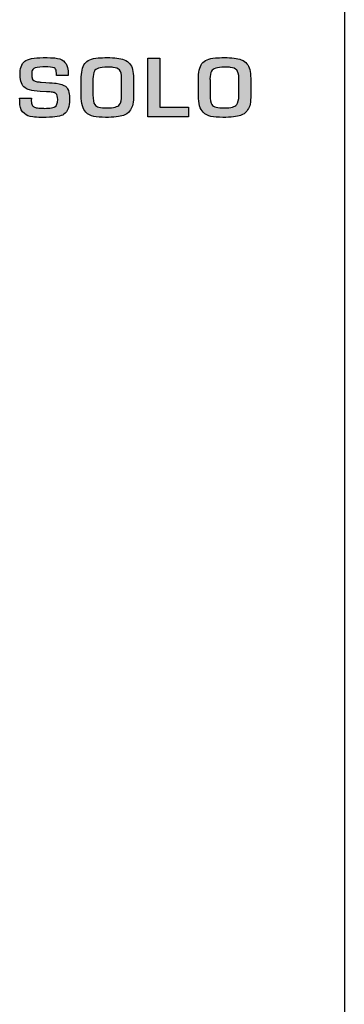
# Model space of a CAD drawing. Units: millimetres. Extents: x 0 to 1789, y 0 to 1262.
# Drawn here: x 552 to 561, y 831 to 857 of the extents above; entities that cross this region are included whole.
import ezdxf

# ---------------------------------------------------------------- set-up
doc = ezdxf.new("R2010")
doc.units = ezdxf.units.MM
doc.layers.add('___1', color=7, linetype='Continuous', lineweight=0)
doc.layers.add('AV_sys', color=7, linetype='Continuous')

# ---------------------------------------------------------------- blocks, each defined once
blk = doc.blocks.new('FX306_FRONT')
at = {"layer": '___1', "lineweight": -3}
h = blk.add_hatch(color=256, dxfattribs=at)
h.dxf.hatch_style = 1
edge = h.paths.add_edge_path()
edge.add_spline(control_points=[(553.742, 855.196), (553.726, 855.268), (553.695, 855.322), (553.65, 855.359)], knot_values=[46, 46, 46, 46, 47, 47, 47, 47], degree=3, periodic=0)
edge.add_spline(control_points=[(553.65, 855.359), (553.604, 855.397), (553.519, 855.424), (553.396, 855.441)], knot_values=[45, 45, 45, 45, 46, 46, 46, 46], degree=3, periodic=0)
edge.add_spline(control_points=[(553.396, 855.441), (553.351, 855.447), (553.258, 855.455), (553.118, 855.463)], knot_values=[44, 44, 44, 44, 45, 45, 45, 45], degree=3, periodic=0)
edge.add_spline(control_points=[(553.118, 855.463), (553.118, 855.463), (552.995, 855.471), (552.995, 855.471)], knot_values=[43.00001, 43.00001, 43.00001, 43.00001, 44, 44, 44, 44], degree=3, periodic=0)
edge.add_spline(control_points=[(552.995, 855.471), (552.951, 855.474), (552.914, 855.478), (552.882, 855.484)], knot_values=[42, 42, 42, 42, 43, 43, 43, 43], degree=3, periodic=0)
edge.add_spline(control_points=[(552.882, 855.484), (552.806, 855.498), (552.762, 855.525), (552.751, 855.565)], knot_values=[41, 41, 41, 41, 42, 42, 42, 42], degree=3, periodic=0)
edge.add_spline(control_points=[(552.751, 855.565), (552.743, 855.594), (552.738, 855.631), (552.736, 855.679)], knot_values=[40, 40, 40, 40, 41, 41, 41, 41], degree=3, periodic=0)
edge.add_spline(control_points=[(552.736, 855.679), (552.735, 855.722), (552.74, 855.756), (552.749, 855.783)], knot_values=[39, 39, 39, 39, 40, 40, 40, 40], degree=3, periodic=0)
edge.add_spline(control_points=[(552.749, 855.783), (552.758, 855.806), (552.772, 855.825), (552.792, 855.84)], knot_values=[38, 38, 38, 38, 39, 39, 39, 39], degree=3, periodic=0)
edge.add_spline(control_points=[(552.792, 855.84), (552.83, 855.868), (552.912, 855.882), (553.038, 855.882)], knot_values=[37, 37, 37, 37, 38, 38, 38, 38], degree=3, periodic=0)
edge.add_spline(control_points=[(553.038, 855.882), (553.038, 855.882), (553.169, 855.882), (553.169, 855.882)], knot_values=[36.00001, 36.00001, 36.00001, 36.00001, 37, 37, 37, 37], degree=3, periodic=0)
edge.add_spline(control_points=[(553.169, 855.882), (553.276, 855.882), (553.342, 855.868), (553.369, 855.84)], knot_values=[35, 35, 35, 35, 36, 36, 36, 36], degree=3, periodic=0)
edge.add_spline(control_points=[(553.369, 855.84), (553.391, 855.816), (553.402, 855.776), (553.402, 855.717)], knot_values=[34, 34, 34, 34, 35, 35, 35, 35], degree=3, periodic=0)
edge.add_spline(control_points=[(553.402, 855.717), (553.402, 855.717), (553.402, 855.653), (553.402, 855.653)], knot_values=[33.00001, 33.00001, 33.00001, 33.00001, 34, 34, 34, 34], degree=3, periodic=0)
edge.add_spline(control_points=[(553.402, 855.653), (553.402, 855.653), (553.724, 855.653), (553.724, 855.653)], knot_values=[32.00001, 32.00001, 32.00001, 32.00001, 32.99999, 32.99999, 32.99999, 32.99999], degree=3, periodic=0)
edge.add_spline(control_points=[(553.724, 855.653), (553.724, 855.747), (553.718, 855.818), (553.705, 855.866)], knot_values=[31, 31, 31, 31, 32, 32, 32, 32], degree=3, periodic=0)
edge.add_spline(control_points=[(553.705, 855.866), (553.687, 855.939), (553.649, 855.998), (553.593, 856.043)], knot_values=[30, 30, 30, 30, 31, 31, 31, 31], degree=3, periodic=0)
edge.add_spline(control_points=[(553.593, 856.043), (553.537, 856.087), (553.459, 856.115), (553.36, 856.126)], knot_values=[29, 29, 29, 29, 30, 30, 30, 30], degree=3, periodic=0)
edge.add_spline(control_points=[(553.36, 856.126), (553.307, 856.132), (553.202, 856.134), (553.043, 856.134)], knot_values=[28, 28, 28, 28, 29, 29, 29, 29], degree=3, periodic=0)
edge.add_spline(control_points=[(553.043, 856.134), (552.795, 856.134), (552.629, 856.101), (552.546, 856.034)], knot_values=[27, 27, 27, 27, 28, 28, 28, 28], degree=3, periodic=0)
edge.add_spline(control_points=[(552.546, 856.034), (552.459, 855.965), (552.417, 855.841), (552.42, 855.662)], knot_values=[26, 26, 26, 26, 27, 27, 27, 27], degree=3, periodic=0)
edge.add_spline(control_points=[(552.42, 855.662), (552.423, 855.495), (552.469, 855.379), (552.559, 855.315)], knot_values=[25, 25, 25, 25, 26, 26, 26, 26], degree=3, periodic=0)
edge.add_spline(control_points=[(552.559, 855.315), (552.592, 855.292), (552.631, 855.274), (552.676, 855.26)], knot_values=[24, 24, 24, 24, 25, 25, 25, 25], degree=3, periodic=0)
edge.add_spline(control_points=[(552.676, 855.26), (552.749, 855.238), (552.846, 855.224), (552.966, 855.219)], knot_values=[23, 23, 23, 23, 24, 24, 24, 24], degree=3, periodic=0)
edge.add_spline(control_points=[(552.966, 855.219), (552.966, 855.219), (553.134, 855.211), (553.134, 855.211)], knot_values=[22.00001, 22.00001, 22.00001, 22.00001, 23, 23, 23, 23], degree=3, periodic=0)
edge.add_spline(control_points=[(553.134, 855.211), (553.176, 855.209), (553.206, 855.208), (553.226, 855.207)], knot_values=[21, 21, 21, 21, 22, 22, 22, 22], degree=3, periodic=0)
edge.add_spline(control_points=[(553.226, 855.207), (553.28, 855.204), (553.32, 855.197), (553.347, 855.188)], knot_values=[20, 20, 20, 20, 21, 21, 21, 21], degree=3, periodic=0)
edge.add_spline(control_points=[(553.347, 855.188), (553.367, 855.18), (553.382, 855.172), (553.391, 855.163)], knot_values=[19, 19, 19, 19, 20, 20, 20, 20], degree=3, periodic=0)
edge.add_spline(control_points=[(553.391, 855.163), (553.422, 855.132), (553.438, 855.08), (553.438, 855.006)], knot_values=[18, 18, 18, 18, 19, 19, 19, 19], degree=3, periodic=0)
edge.add_spline(control_points=[(553.438, 855.006), (553.438, 854.901), (553.413, 854.835), (553.364, 854.807)], knot_values=[17, 17, 17, 17, 18, 18, 18, 18], degree=3, periodic=0)
edge.add_spline(control_points=[(553.364, 854.807), (553.335, 854.79), (553.289, 854.779), (553.225, 854.772)], knot_values=[16, 16, 16, 16, 17, 17, 17, 17], degree=3, periodic=0)
edge.add_spline(control_points=[(553.225, 854.772), (553.205, 854.77), (553.157, 854.768), (553.078, 854.764)], knot_values=[15, 15, 15, 15, 16, 16, 16, 16], degree=3, periodic=0)
edge.add_spline(control_points=[(553.078, 854.764), (553.068, 854.766), (553.045, 854.768), (553.009, 854.769)], knot_values=[14, 14, 14, 14, 15, 15, 15, 15], degree=3, periodic=0)
edge.add_spline(control_points=[(553.009, 854.769), (552.95, 854.77), (552.9, 854.775), (552.86, 854.782)], knot_values=[13, 13, 13, 13, 14, 14, 14, 14], degree=3, periodic=0)
edge.add_spline(control_points=[(552.86, 854.782), (552.824, 854.788), (552.796, 854.8), (552.774, 854.819)], knot_values=[12, 12, 12, 12, 13, 13, 13, 13], degree=3, periodic=0)
edge.add_spline(control_points=[(552.774, 854.819), (552.753, 854.837), (552.739, 854.864), (552.732, 854.901)], knot_values=[11, 11, 11, 11, 12, 12, 12, 12], degree=3, periodic=0)
edge.add_spline(control_points=[(552.732, 854.901), (552.729, 854.918), (552.726, 854.948), (552.724, 854.993)], knot_values=[10, 10, 10, 10, 11, 11, 11, 11], degree=3, periodic=0)
edge.add_spline(control_points=[(552.724, 854.993), (552.726, 855.004), (552.728, 855.019), (552.728, 855.038)], knot_values=[9, 9, 9, 9, 10, 10, 10, 10], degree=3, periodic=0)
edge.add_spline(control_points=[(552.728, 855.038), (552.728, 855.038), (552.41, 855.038), (552.41, 855.038)], knot_values=[8.00001, 8.00001, 8.00001, 8.00001, 9, 9, 9, 9], degree=3, periodic=0)
edge.add_spline(control_points=[(552.41, 855.038), (552.41, 854.966), (552.413, 854.907), (552.417, 854.863)], knot_values=[7, 7, 7, 7, 8, 8, 8, 8], degree=3, periodic=0)
edge.add_spline(control_points=[(552.417, 854.863), (552.426, 854.759), (552.467, 854.678), (552.537, 854.621)], knot_values=[6, 6, 6, 6, 7, 7, 7, 7], degree=3, periodic=0)
edge.add_spline(control_points=[(552.537, 854.621), (552.592, 854.576), (552.666, 854.547), (552.762, 854.533)], knot_values=[5, 5, 5, 5, 6, 6, 6, 6], degree=3, periodic=0)
edge.add_spline(control_points=[(552.762, 854.533), (552.816, 854.525), (552.898, 854.521), (553.009, 854.521)], knot_values=[4, 4, 4, 4, 5, 5, 5, 5], degree=3, periodic=0)
edge.add_spline(control_points=[(553.009, 854.521), (553.009, 854.521), (553.129, 854.521), (553.129, 854.521)], knot_values=[3.00001, 3.00001, 3.00001, 3.00001, 4, 4, 4, 4], degree=3, periodic=0)
edge.add_spline(control_points=[(553.129, 854.521), (553.369, 854.521), (553.528, 854.548), (553.606, 854.603)], knot_values=[2, 2, 2, 2, 3, 3, 3, 3], degree=3, periodic=0)
edge.add_spline(control_points=[(553.606, 854.603), (553.656, 854.639), (553.694, 854.69), (553.721, 854.758)], knot_values=[1, 1, 1, 1, 2, 2, 2, 2], degree=3, periodic=0)
edge.add_spline(control_points=[(553.721, 854.758), (553.748, 854.83), (553.761, 854.908), (553.76, 854.993)], knot_values=[0, 0, 0, 0, 1, 1, 1, 1], degree=3, periodic=0)
edge.add_spline(control_points=[(553.76, 854.993), (553.757, 855.051), (553.755, 855.091), (553.754, 855.112)], knot_values=[48, 48, 48, 48, 49, 49, 49, 49], degree=3, periodic=0)
edge.add_spline(control_points=[(553.754, 855.112), (553.753, 855.136), (553.748, 855.164), (553.742, 855.196)], knot_values=[47, 47, 47, 47, 48, 48, 48, 48], degree=3, periodic=0)
edge = h.paths.add_edge_path()
edge.add_spline(control_points=[(555.488, 855.059), (555.488, 855.059), (555.488, 855.571), (555.488, 855.571)], knot_values=[14.00001, 14.00001, 14.00001, 14.00001, 14.99999, 14.99999, 14.99999, 14.99999], degree=3, periodic=0)
edge.add_spline(control_points=[(555.488, 855.571), (555.488, 855.764), (555.453, 855.897), (555.384, 855.969)], knot_values=[13, 13, 13, 13, 14, 14, 14, 14], degree=3, periodic=0)
edge.add_spline(control_points=[(555.384, 855.969), (555.351, 856.017), (555.3, 856.053), (555.233, 856.078)], knot_values=[12, 12, 12, 12, 13, 13, 13, 13], degree=3, periodic=0)
edge.add_spline(control_points=[(555.233, 856.078), (555.127, 856.115), (554.975, 856.134), (554.776, 856.134)], knot_values=[11, 11, 11, 11, 12, 12, 12, 12], degree=3, periodic=0)
edge.add_spline(control_points=[(554.776, 856.134), (554.685, 856.134), (554.603, 856.132), (554.532, 856.126)], knot_values=[10, 10, 10, 10, 11, 11, 11, 11], degree=3, periodic=0)
edge.add_spline(control_points=[(554.532, 856.126), (554.355, 856.111), (554.234, 856.06), (554.171, 855.973)], knot_values=[9, 9, 9, 9, 10, 10, 10, 10], degree=3, periodic=0)
edge.add_spline(control_points=[(554.171, 855.973), (554.107, 855.886), (554.075, 855.742), (554.075, 855.54)], knot_values=[8, 8, 8, 8, 9, 9, 9, 9], degree=3, periodic=0)
edge.add_spline(control_points=[(554.075, 855.54), (554.075, 855.54), (554.075, 855.105), (554.075, 855.105)], knot_values=[7.00001, 7.00001, 7.00001, 7.00001, 8, 8, 8, 8], degree=3, periodic=0)
edge.add_spline(control_points=[(554.075, 855.105), (554.075, 854.891), (554.117, 854.742), (554.201, 854.659)], knot_values=[6, 6, 6, 6, 7, 7, 7, 7], degree=3, periodic=0)
edge.add_spline(control_points=[(554.201, 854.659), (554.26, 854.601), (554.33, 854.564), (554.414, 854.547)], knot_values=[5, 5, 5, 5, 6, 6, 6, 6], degree=3, periodic=0)
edge.add_spline(control_points=[(554.414, 854.547), (554.5, 854.53), (554.607, 854.521), (554.734, 854.521)], knot_values=[4, 4, 4, 4, 5, 5, 5, 5], degree=3, periodic=0)
edge.add_spline(control_points=[(554.734, 854.521), (554.954, 854.521), (555.116, 854.538), (555.217, 854.574)], knot_values=[3, 3, 3, 3, 4, 4, 4, 4], degree=3, periodic=0)
edge.add_spline(control_points=[(555.217, 854.574), (555.288, 854.599), (555.342, 854.636), (555.38, 854.686)], knot_values=[2, 2, 2, 2, 3, 3, 3, 3], degree=3, periodic=0)
edge.add_spline(control_points=[(555.38, 854.686), (555.413, 854.732), (555.44, 854.782), (555.46, 854.836)], knot_values=[1, 1, 1, 1, 2, 2, 2, 2], degree=3, periodic=0)
edge.add_spline(control_points=[(555.46, 854.836), (555.479, 854.889), (555.488, 854.963), (555.488, 855.059)], knot_values=[0, 0, 0, 0, 1, 1, 1, 1], degree=3, periodic=0)
edge = h.paths.add_edge_path(flags=16)
edge.add_spline(control_points=[(554.392, 855.133), (554.392, 855.133), (554.392, 855.51), (554.392, 855.51)], knot_values=[7.00001, 7.00001, 7.00001, 7.00001, 8, 8, 8, 8], degree=3, periodic=0)
edge.add_spline(control_points=[(554.392, 855.51), (554.392, 855.53), (554.39, 855.546), (554.388, 855.558)], knot_values=[6, 6, 6, 6, 7, 7, 7, 7], degree=3, periodic=0)
edge.add_spline(control_points=[(554.388, 855.558), (554.394, 855.653), (554.408, 855.724), (554.43, 855.77)], knot_values=[5, 5, 5, 5, 6, 6, 6, 6], degree=3, periodic=0)
edge.add_spline(control_points=[(554.43, 855.77), (554.462, 855.839), (554.579, 855.874), (554.78, 855.874)], knot_values=[4, 4, 4, 4, 5, 5, 5, 5], degree=3, periodic=0)
edge.add_spline(control_points=[(554.78, 855.874), (554.857, 855.874), (554.91, 855.873), (554.938, 855.87)], knot_values=[3, 3, 3, 3, 4, 4, 4, 4], degree=3, periodic=0)
edge.add_spline(control_points=[(554.938, 855.87), (555.018, 855.862), (555.076, 855.838), (555.111, 855.8)], knot_values=[2, 2, 2, 2, 3, 3, 3, 3], degree=3, periodic=0)
edge.add_spline(control_points=[(555.111, 855.8), (555.148, 855.759), (555.167, 855.687), (555.167, 855.584)], knot_values=[1, 1, 1, 1, 2, 2, 2, 2], degree=3, periodic=0)
edge.add_spline(control_points=[(555.167, 855.584), (555.167, 855.584), (555.167, 855.105), (555.167, 855.105)], knot_values=[0.00001, 0.00001, 0.00001, 0.00001, 1, 1, 1, 1], degree=3, periodic=0)
edge.add_spline(control_points=[(555.167, 855.105), (555.167, 854.996), (555.148, 854.916), (555.111, 854.864)], knot_values=[13, 13, 13, 13, 14, 14, 14, 14], degree=3, periodic=0)
edge.add_spline(control_points=[(555.111, 854.864), (555.084, 854.833), (555.045, 854.811), (554.995, 854.799)], knot_values=[12, 12, 12, 12, 13, 13, 13, 13], degree=3, periodic=0)
edge.add_spline(control_points=[(554.995, 854.799), (554.937, 854.785), (554.863, 854.777), (554.774, 854.777)], knot_values=[11, 11, 11, 11, 12, 12, 12, 12], degree=3, periodic=0)
edge.add_spline(control_points=[(554.774, 854.777), (554.686, 854.778), (554.612, 854.784), (554.55, 854.795)], knot_values=[10, 10, 10, 10, 11, 11, 11, 11], degree=3, periodic=0)
edge.add_spline(control_points=[(554.55, 854.795), (554.5, 854.805), (554.463, 854.828), (554.438, 854.864)], knot_values=[9, 9, 9, 9, 10, 10, 10, 10], degree=3, periodic=0)
edge.add_spline(control_points=[(554.438, 854.864), (554.407, 854.911), (554.392, 855), (554.392, 855.133)], knot_values=[8, 8, 8, 8, 9, 9, 9, 9], degree=3, periodic=0)
edge = h.paths.add_edge_path()
edge.add_spline(control_points=[(556.976, 854.534), (556.976, 854.534), (555.873, 854.534), (555.873, 854.534), (555.873, 854.534), (555.873, 856.121), (555.873, 856.121), (555.873, 856.121), (556.195, 856.121), (556.195, 856.121), (556.195, 856.121), (556.195, 854.794), (556.195, 854.794), (556.195, 854.794), (556.976, 854.794), (556.976, 854.794), (556.976, 854.794), (556.976, 854.534), (556.976, 854.534)], knot_values=[0, 0, 0, 0, 1, 1, 1, 2, 2, 2, 3, 3, 3, 4, 4, 4, 5, 5, 5, 6, 6, 6, 6], degree=3, periodic=0)
edge = h.paths.add_edge_path()
edge.add_spline(control_points=[(558.656, 855.571), (558.656, 855.764), (558.621, 855.897), (558.551, 855.969)], knot_values=[13, 13, 13, 13, 14, 14, 14, 14], degree=3, periodic=0)
edge.add_spline(control_points=[(558.551, 855.969), (558.518, 856.017), (558.468, 856.053), (558.4, 856.078)], knot_values=[12, 12, 12, 12, 13, 13, 13, 13], degree=3, periodic=0)
edge.add_spline(control_points=[(558.4, 856.078), (558.295, 856.115), (558.143, 856.134), (557.944, 856.134)], knot_values=[11, 11, 11, 11, 12, 12, 12, 12], degree=3, periodic=0)
edge.add_spline(control_points=[(557.944, 856.134), (557.852, 856.134), (557.771, 856.132), (557.7, 856.126)], knot_values=[10, 10, 10, 10, 11, 11, 11, 11], degree=3, periodic=0)
edge.add_spline(control_points=[(557.7, 856.126), (557.523, 856.111), (557.402, 856.06), (557.339, 855.973)], knot_values=[9, 9, 9, 9, 10, 10, 10, 10], degree=3, periodic=0)
edge.add_spline(control_points=[(557.339, 855.973), (557.275, 855.886), (557.243, 855.742), (557.243, 855.54)], knot_values=[8, 8, 8, 8, 9, 9, 9, 9], degree=3, periodic=0)
edge.add_spline(control_points=[(557.243, 855.54), (557.243, 855.54), (557.243, 855.105), (557.243, 855.105)], knot_values=[7.00001, 7.00001, 7.00001, 7.00001, 8, 8, 8, 8], degree=3, periodic=0)
edge.add_spline(control_points=[(557.243, 855.105), (557.243, 854.891), (557.285, 854.742), (557.369, 854.659)], knot_values=[6, 6, 6, 6, 7, 7, 7, 7], degree=3, periodic=0)
edge.add_spline(control_points=[(557.369, 854.659), (557.427, 854.601), (557.498, 854.564), (557.581, 854.547)], knot_values=[5, 5, 5, 5, 6, 6, 6, 6], degree=3, periodic=0)
edge.add_spline(control_points=[(557.581, 854.547), (557.668, 854.53), (557.775, 854.521), (557.901, 854.521)], knot_values=[4, 4, 4, 4, 5, 5, 5, 5], degree=3, periodic=0)
edge.add_spline(control_points=[(557.901, 854.521), (558.122, 854.521), (558.283, 854.538), (558.384, 854.574)], knot_values=[3, 3, 3, 3, 4, 4, 4, 4], degree=3, periodic=0)
edge.add_spline(control_points=[(558.384, 854.574), (558.456, 854.599), (558.51, 854.636), (558.547, 854.686)], knot_values=[2, 2, 2, 2, 3, 3, 3, 3], degree=3, periodic=0)
edge.add_spline(control_points=[(558.547, 854.686), (558.581, 854.732), (558.608, 854.782), (558.628, 854.836)], knot_values=[1, 1, 1, 1, 2, 2, 2, 2], degree=3, periodic=0)
edge.add_spline(control_points=[(558.628, 854.836), (558.647, 854.889), (558.656, 854.963), (558.656, 855.059)], knot_values=[0, 0, 0, 0, 1, 1, 1, 1], degree=3, periodic=0)
edge.add_spline(control_points=[(558.656, 855.059), (558.656, 855.059), (558.656, 855.571), (558.656, 855.571)], knot_values=[14.00001, 14.00001, 14.00001, 14.00001, 14.99999, 14.99999, 14.99999, 14.99999], degree=3, periodic=0)
edge = h.paths.add_edge_path(flags=16)
edge.add_spline(control_points=[(557.555, 855.558), (557.562, 855.653), (557.576, 855.724), (557.597, 855.77)], knot_values=[5, 5, 5, 5, 6, 6, 6, 6], degree=3, periodic=0)
edge.add_spline(control_points=[(557.597, 855.77), (557.63, 855.839), (557.747, 855.874), (557.948, 855.874)], knot_values=[4, 4, 4, 4, 5, 5, 5, 5], degree=3, periodic=0)
edge.add_spline(control_points=[(557.948, 855.874), (558.025, 855.874), (558.078, 855.873), (558.106, 855.87)], knot_values=[3, 3, 3, 3, 4, 4, 4, 4], degree=3, periodic=0)
edge.add_spline(control_points=[(558.106, 855.87), (558.186, 855.862), (558.244, 855.838), (558.279, 855.8)], knot_values=[2, 2, 2, 2, 3, 3, 3, 3], degree=3, periodic=0)
edge.add_spline(control_points=[(558.279, 855.8), (558.316, 855.759), (558.334, 855.687), (558.334, 855.584)], knot_values=[1, 1, 1, 1, 2, 2, 2, 2], degree=3, periodic=0)
edge.add_spline(control_points=[(558.334, 855.584), (558.334, 855.584), (558.334, 855.105), (558.334, 855.105)], knot_values=[0.00001, 0.00001, 0.00001, 0.00001, 1, 1, 1, 1], degree=3, periodic=0)
edge.add_spline(control_points=[(558.334, 855.105), (558.334, 854.996), (558.316, 854.916), (558.279, 854.864)], knot_values=[13, 13, 13, 13, 14, 14, 14, 14], degree=3, periodic=0)
edge.add_spline(control_points=[(558.279, 854.864), (558.251, 854.833), (558.213, 854.811), (558.163, 854.799)], knot_values=[12, 12, 12, 12, 13, 13, 13, 13], degree=3, periodic=0)
edge.add_spline(control_points=[(558.163, 854.799), (558.105, 854.785), (558.031, 854.777), (557.942, 854.777)], knot_values=[11, 11, 11, 11, 12, 12, 12, 12], degree=3, periodic=0)
edge.add_spline(control_points=[(557.942, 854.777), (557.854, 854.778), (557.78, 854.784), (557.718, 854.795)], knot_values=[10, 10, 10, 10, 11, 11, 11, 11], degree=3, periodic=0)
edge.add_spline(control_points=[(557.718, 854.795), (557.668, 854.805), (557.63, 854.828), (557.606, 854.864)], knot_values=[9, 9, 9, 9, 10, 10, 10, 10], degree=3, periodic=0)
edge.add_spline(control_points=[(557.606, 854.864), (557.575, 854.911), (557.56, 855), (557.56, 855.133)], knot_values=[8, 8, 8, 8, 9, 9, 9, 9], degree=3, periodic=0)
edge.add_spline(control_points=[(557.56, 855.133), (557.56, 855.133), (557.56, 855.51), (557.56, 855.51)], knot_values=[7.00001, 7.00001, 7.00001, 7.00001, 8, 8, 8, 8], degree=3, periodic=0)
edge.add_spline(control_points=[(557.56, 855.51), (557.56, 855.53), (557.558, 855.546), (557.555, 855.558)], knot_values=[6, 6, 6, 6, 7, 7, 7, 7], degree=3, periodic=0)
blk.add_line((561.187, 1075.378), (561.187, 799.879), dxfattribs=at)
for points in [[(552.42, 855.662), (552.417, 855.841), (552.459, 855.965), (552.546, 856.034)], [(553.36, 856.126), (553.459, 856.115), (553.537, 856.087), (553.593, 856.043)], [(553.593, 856.043), (553.649, 855.998), (553.687, 855.939), (553.705, 855.866)], [(554.075, 855.54), (554.075, 855.742), (554.107, 855.886), (554.171, 855.973)], [(554.171, 855.973), (554.234, 856.06), (554.355, 856.111), (554.532, 856.126)], [(555.233, 856.078), (555.3, 856.053), (555.351, 856.017), (555.384, 855.969)], [(555.384, 855.969), (555.453, 855.897), (555.488, 855.764), (555.488, 855.571)], [(555.873, 854.534), (555.873, 854.534), (555.873, 856.121), (555.873, 856.121)], [(555.873, 856.121), (555.873, 856.121), (556.195, 856.121), (556.195, 856.121)], [(556.195, 856.121), (556.195, 856.121), (556.195, 854.794), (556.195, 854.794)], [(557.243, 855.54), (557.243, 855.742), (557.275, 855.886), (557.339, 855.973)], [(557.339, 855.973), (557.402, 856.06), (557.523, 856.111), (557.7, 856.126)], [(558.4, 856.078), (558.468, 856.053), (558.518, 856.017), (558.551, 855.969)], [(558.551, 855.969), (558.621, 855.897), (558.656, 855.764), (558.656, 855.571)], [(552.559, 855.315), (552.469, 855.379), (552.423, 855.495), (552.42, 855.662)], [(552.749, 855.783), (552.74, 855.756), (552.735, 855.722), (552.736, 855.679)], [(552.736, 855.679), (552.738, 855.631), (552.743, 855.594), (552.751, 855.565)], [(552.792, 855.84), (552.772, 855.825), (552.758, 855.806), (552.749, 855.783)], [(553.038, 855.882), (552.912, 855.882), (552.83, 855.868), (552.792, 855.84)], [(553.169, 855.882), (553.169, 855.882), (553.038, 855.882), (553.038, 855.882)], [(553.369, 855.84), (553.342, 855.868), (553.276, 855.882), (553.169, 855.882)], [(553.402, 855.717), (553.402, 855.776), (553.391, 855.816), (553.369, 855.84)], [(553.402, 855.653), (553.402, 855.653), (553.402, 855.717), (553.402, 855.717)], [(553.705, 855.866), (553.718, 855.818), (553.724, 855.747), (553.724, 855.653)], [(554.43, 855.77), (554.408, 855.724), (554.394, 855.653), (554.388, 855.558)], [(555.111, 855.8), (555.076, 855.838), (555.018, 855.862), (554.938, 855.87)], [(555.167, 855.584), (555.167, 855.687), (555.148, 855.759), (555.111, 855.8)], [(557.597, 855.77), (557.576, 855.724), (557.562, 855.653), (557.555, 855.558)], [(558.279, 855.8), (558.244, 855.838), (558.186, 855.862), (558.106, 855.87)], [(558.334, 855.584), (558.334, 855.687), (558.316, 855.759), (558.279, 855.8)], [(552.751, 855.565), (552.762, 855.525), (552.806, 855.498), (552.882, 855.484)], [(552.882, 855.484), (552.914, 855.478), (552.951, 855.474), (552.995, 855.471)], [(552.995, 855.471), (552.995, 855.471), (553.118, 855.463), (553.118, 855.463)], [(553.118, 855.463), (553.258, 855.455), (553.351, 855.447), (553.396, 855.441)], [(553.396, 855.441), (553.519, 855.424), (553.604, 855.397), (553.65, 855.359)], [(553.724, 855.653), (553.724, 855.653), (553.402, 855.653), (553.402, 855.653)], [(554.075, 855.105), (554.075, 855.105), (554.075, 855.54), (554.075, 855.54)], [(554.388, 855.558), (554.39, 855.546), (554.392, 855.53), (554.392, 855.51)], [(554.392, 855.51), (554.392, 855.51), (554.392, 855.133), (554.392, 855.133)], [(555.167, 855.105), (555.167, 855.105), (555.167, 855.584), (555.167, 855.584)], [(555.488, 855.571), (555.488, 855.571), (555.488, 855.059), (555.488, 855.059)], [(557.243, 855.105), (557.243, 855.105), (557.243, 855.54), (557.243, 855.54)], [(557.555, 855.558), (557.558, 855.546), (557.56, 855.53), (557.56, 855.51)], [(557.56, 855.51), (557.56, 855.51), (557.56, 855.133), (557.56, 855.133)], [(558.334, 855.105), (558.334, 855.105), (558.334, 855.584), (558.334, 855.584)], [(558.656, 855.571), (558.656, 855.571), (558.656, 855.059), (558.656, 855.059)], [(552.676, 855.26), (552.631, 855.274), (552.592, 855.292), (552.559, 855.315)], [(552.966, 855.219), (552.846, 855.224), (552.749, 855.238), (552.676, 855.26)], [(553.134, 855.211), (553.134, 855.211), (552.966, 855.219), (552.966, 855.219)], [(553.226, 855.207), (553.206, 855.208), (553.176, 855.209), (553.134, 855.211)], [(553.347, 855.188), (553.32, 855.197), (553.28, 855.204), (553.226, 855.207)], [(553.391, 855.163), (553.382, 855.172), (553.367, 855.18), (553.347, 855.188)], [(553.65, 855.359), (553.695, 855.322), (553.726, 855.268), (553.742, 855.196)], [(553.742, 855.196), (553.748, 855.164), (553.753, 855.136), (553.754, 855.112)], [(554.392, 855.133), (554.392, 855), (554.407, 854.911), (554.438, 854.864)], [(557.56, 855.133), (557.56, 855), (557.575, 854.911), (557.606, 854.864)], [(552.417, 854.863), (552.413, 854.907), (552.41, 854.966), (552.41, 855.038)], [(552.41, 855.038), (552.41, 855.038), (552.728, 855.038), (552.728, 855.038)], [(552.537, 854.621), (552.467, 854.678), (552.426, 854.759), (552.417, 854.863)], [(552.728, 855.038), (552.728, 855.019), (552.726, 855.004), (552.724, 854.993)], [(552.724, 854.993), (552.726, 854.948), (552.729, 854.918), (552.732, 854.901)], [(552.732, 854.901), (552.739, 854.864), (552.753, 854.837), (552.774, 854.819)], [(553.76, 854.993), (553.761, 854.908), (553.748, 854.83), (553.721, 854.758)], [(553.754, 855.112), (553.755, 855.091), (553.757, 855.051), (553.76, 854.993)], [(554.201, 854.659), (554.117, 854.742), (554.075, 854.891), (554.075, 855.105)], [(554.438, 854.864), (554.463, 854.828), (554.5, 854.805), (554.55, 854.795)], [(554.995, 854.799), (555.045, 854.811), (555.084, 854.833), (555.111, 854.864)], [(555.111, 854.864), (555.148, 854.916), (555.167, 854.996), (555.167, 855.105)], [(555.488, 855.059), (555.488, 854.963), (555.479, 854.889), (555.46, 854.836)], [(557.369, 854.659), (557.285, 854.742), (557.243, 854.891), (557.243, 855.105)], [(557.606, 854.864), (557.63, 854.828), (557.668, 854.805), (557.718, 854.795)], [(558.163, 854.799), (558.213, 854.811), (558.251, 854.833), (558.279, 854.864)], [(558.279, 854.864), (558.316, 854.916), (558.334, 854.996), (558.334, 855.105)], [(558.656, 855.059), (558.656, 854.963), (558.647, 854.889), (558.628, 854.836)], [(552.762, 854.533), (552.666, 854.547), (552.592, 854.576), (552.537, 854.621)], [(552.774, 854.819), (552.796, 854.8), (552.824, 854.788), (552.86, 854.782)], [(552.86, 854.782), (552.9, 854.775), (552.95, 854.77), (553.009, 854.769)], [(553.009, 854.769), (553.045, 854.768), (553.068, 854.766), (553.078, 854.764)], [(553.078, 854.764), (553.157, 854.768), (553.205, 854.77), (553.225, 854.772)], [(553.606, 854.603), (553.528, 854.548), (553.369, 854.521), (553.129, 854.521)], [(553.225, 854.772), (553.289, 854.779), (553.335, 854.79), (553.364, 854.807)], [(553.721, 854.758), (553.694, 854.69), (553.656, 854.639), (553.606, 854.603)], [(554.414, 854.547), (554.33, 854.564), (554.26, 854.601), (554.201, 854.659)], [(554.55, 854.795), (554.612, 854.784), (554.686, 854.778), (554.774, 854.777)], [(554.774, 854.777), (554.863, 854.777), (554.937, 854.785), (554.995, 854.799)], [(555.38, 854.686), (555.342, 854.636), (555.288, 854.599), (555.217, 854.574)], [(555.46, 854.836), (555.44, 854.782), (555.413, 854.732), (555.38, 854.686)], [(556.195, 854.794), (556.195, 854.794), (556.976, 854.794), (556.976, 854.794)], [(556.976, 854.794), (556.976, 854.794), (556.976, 854.534), (556.976, 854.534)], [(557.581, 854.547), (557.498, 854.564), (557.427, 854.601), (557.369, 854.659)], [(557.718, 854.795), (557.78, 854.784), (557.854, 854.778), (557.942, 854.777)], [(557.942, 854.777), (558.031, 854.777), (558.105, 854.785), (558.163, 854.799)], [(558.547, 854.686), (558.51, 854.636), (558.456, 854.599), (558.384, 854.574)], [(558.628, 854.836), (558.608, 854.782), (558.581, 854.732), (558.547, 854.686)], [(553.009, 854.521), (552.898, 854.521), (552.816, 854.525), (552.762, 854.533)], [(553.129, 854.521), (553.129, 854.521), (553.009, 854.521), (553.009, 854.521)], [(556.976, 854.534), (556.976, 854.534), (555.873, 854.534), (555.873, 854.534)]]:
    blk.add_open_spline(points, degree=3, dxfattribs=at)
for points, knots in [([(552.546, 856.034), (552.629, 856.101), (552.795, 856.134), (553.043, 856.134), (553.202, 856.134), (553.307, 856.132), (553.36, 856.126)], [27, 27, 27, 27, 28, 28, 28, 29, 29, 29, 29]), ([(554.532, 856.126), (554.603, 856.132), (554.685, 856.134), (554.776, 856.134), (554.975, 856.134), (555.127, 856.115), (555.233, 856.078)], [10, 10, 10, 10, 11, 11, 11, 12, 12, 12, 12]), ([(557.7, 856.126), (557.771, 856.132), (557.852, 856.134), (557.944, 856.134), (558.143, 856.134), (558.295, 856.115), (558.4, 856.078)], [10, 10, 10, 10, 11, 11, 11, 12, 12, 12, 12]), ([(554.938, 855.87), (554.91, 855.873), (554.857, 855.874), (554.78, 855.874), (554.579, 855.874), (554.462, 855.839), (554.43, 855.77)], [3, 3, 3, 3, 4, 4, 4, 5, 5, 5, 5]), ([(558.106, 855.87), (558.078, 855.873), (558.025, 855.874), (557.948, 855.874), (557.747, 855.874), (557.63, 855.839), (557.597, 855.77)], [3, 3, 3, 3, 4, 4, 4, 5, 5, 5, 5]), ([(553.364, 854.807), (553.413, 854.835), (553.438, 854.901), (553.438, 855.006), (553.438, 855.08), (553.422, 855.132), (553.391, 855.163)], [17, 17, 17, 17, 18, 18, 18, 19, 19, 19, 19]), ([(555.217, 854.574), (555.116, 854.538), (554.954, 854.521), (554.734, 854.521), (554.607, 854.521), (554.5, 854.53), (554.414, 854.547)], [3, 3, 3, 3, 4, 4, 4, 5, 5, 5, 5]), ([(558.384, 854.574), (558.283, 854.538), (558.122, 854.521), (557.901, 854.521), (557.775, 854.521), (557.668, 854.53), (557.581, 854.547)], [3, 3, 3, 3, 4, 4, 4, 5, 5, 5, 5])]:
    blk.add_open_spline(points, degree=3, knots=knots, dxfattribs=at)

msp = doc.modelspace()

# ---------------------------------------------------------------- block references
at = {"layer": 'AV_sys'}
msp.add_blockref('FX306_FRONT', (0, 0), dxfattribs=at)

doc.saveas('drawing.dxf')
